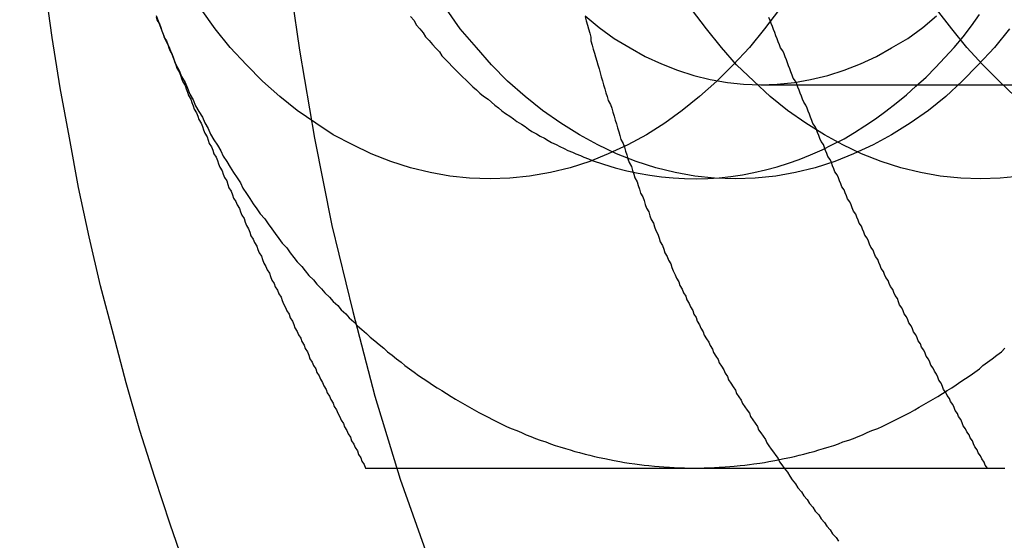
# Model space of a CAD drawing. Extents: x 2347 to 3317, y 267 to 894.
# Drawn here: x 2851 to 2860, y 322 to 327 of the extents above; entities that cross this region are included whole.
import ezdxf

# ---------------------------------------------------------------- set-up
doc = ezdxf.new("R2010")
doc.units = 0
doc.header["$LTSCALE"] = 25
doc.linetypes.add('VERDECKT', pattern=[0.375, 0.25, -0.125])
doc.layers.get('0').update_dxf_attribs({"linetype": 'CONTINUOUS'})
doc.layers.add('RAHMEN', color=254, linetype='CONTINUOUS')

# ---------------------------------------------------------------- blocks, each defined once
blk = doc.blocks.new('A$C6E0E7B12')
at = {"color": 1, "linetype": 'VERDECKT'}
blk.add_line((1970.4191, 412.6782), (1976.3418, 412.6782), dxfattribs=at)
for points in [[(1966.56, 421.516, 0), (1966.43, 420.754, 0), (1966.32, 419.985, 0), (1966.24, 419.21, 0), (1966.18, 418.431, 0), (1966.14, 417.65, 0), (1966.13, 416.866, 0), (1966.14, 416.083, 0), (1966.18, 415.301, 0), (1966.24, 414.522, 0), (1966.32, 413.747, 0), (1966.43, 412.978, 0), (1966.56, 412.216, 0), (1966.71, 411.463, 0), (1966.89, 410.72, 0), (1967.08, 409.988, 0), (1967.3, 409.269, 0), (1967.55, 408.564, 0)], [(1972.57, 413.161, 0), (1972.44, 413.001, 0), (1972.3, 412.85, 0), (1972.16, 412.709, 0), (1972.02, 412.578, 0), (1971.87, 412.457, 0), (1971.71, 412.346, 0), (1971.55, 412.247, 0), (1971.39, 412.159, 0), (1971.22, 412.082, 0), (1971.06, 412.016, 0), (1970.89, 411.962, 0), (1970.72, 411.92, 0), (1970.55, 411.89, 0), (1970.37, 411.872, 0), (1970.2, 411.866, 0), (1970.02, 411.872, 0), (1969.85, 411.89, 0), (1969.68, 411.92, 0), (1969.51, 411.962, 0), (1969.34, 412.016, 0), (1969.17, 412.082, 0), (1969.01, 412.159, 0), (1968.85, 412.247, 0), (1968.69, 412.346, 0), (1968.53, 412.457, 0), (1968.38, 412.578, 0), (1968.23, 412.709, 0), (1968.09, 412.85, 0), (1967.96, 413.001, 0), (1967.82, 413.161, 0), (1967.7, 413.331, 0)], [(1972.67, 411.89, 0), (1972.49, 411.872, 0), (1972.32, 411.866, 0), (1972.15, 411.872, 0), (1971.97, 411.89, 0), (1971.8, 411.92, 0), (1971.63, 411.962, 0), (1971.46, 412.016, 0), (1971.29, 412.082, 0), (1971.13, 412.159, 0), (1970.97, 412.247, 0), (1970.81, 412.346, 0), (1970.65, 412.457, 0), (1970.5, 412.578, 0), (1970.36, 412.709, 0), (1970.21, 412.85, 0), (1970.08, 413.001, 0), (1969.95, 413.161, 0), (1969.82, 413.331, 0)], [(1972.62, 412.578, 0), (1972.48, 412.709, 0), (1972.34, 412.85, 0), (1972.2, 413.001, 0), (1972.07, 413.161, 0), (1971.94, 413.331, 0), (1971.82, 413.508, 0), (1971.71, 413.694, 0), (1971.6, 413.888, 0), (1971.5, 414.088, 0), (1971.41, 414.296, 0), (1971.32, 414.509, 0), (1971.25, 414.728, 0), (1971.17, 414.953, 0), (1971.11, 415.182, 0), (1971.06, 415.415, 0), (1971.01, 415.651, 0), (1970.97, 415.891, 0), (1970.94, 416.133, 0), (1970.92, 416.376, 0), (1970.91, 416.621, 0), (1970.91, 416.866, 0)], [(1968.9, 413.274, 0), (1969.02, 413.173, 0), (1969.15, 413.08, 0), (1969.29, 412.997, 0), (1969.42, 412.923, 0), (1969.56, 412.859, 0), (1969.7, 412.804, 0), (1969.84, 412.759, 0), (1969.98, 412.724, 0), (1970.13, 412.698, 0), (1970.27, 412.683, 0), (1970.42, 412.678, 0), (1970.56, 412.683, 0), (1970.71, 412.698, 0), (1970.85, 412.724, 0), (1971, 412.759, 0), (1971.14, 412.804, 0), (1971.28, 412.859, 0), (1971.42, 412.923, 0), (1971.55, 412.997, 0), (1971.69, 413.08, 0), (1971.82, 413.173, 0), (1971.94, 413.274, 0)], [(1967.39, 413.268, 0), (1967.42, 413.233, 0), (1967.44, 413.198, 0), (1967.47, 413.163, 0), (1967.5, 413.128, 0), (1967.52, 413.094, 0), (1967.55, 413.061, 0), (1967.58, 413.028, 0), (1967.61, 412.995, 0), (1967.64, 412.962, 0), (1967.66, 412.93, 0), (1967.69, 412.899, 0), (1967.72, 412.868, 0), (1967.75, 412.837, 0), (1967.78, 412.807, 0), (1967.81, 412.777, 0), (1967.84, 412.748, 0), (1967.87, 412.719, 0), (1967.9, 412.69, 0), (1967.93, 412.662, 0), (1967.96, 412.634, 0), (1967.99, 412.607, 0), (1968.02, 412.58, 0), (1968.06, 412.554, 0), (1968.09, 412.528, 0), (1968.12, 412.503, 0), (1968.15, 412.478, 0), (1968.18, 412.453, 0), (1968.21, 412.43, 0), (1968.25, 412.406, 0), (1968.28, 412.383, 0), (1968.31, 412.36, 0), (1968.35, 412.338, 0), (1968.38, 412.317, 0), (1968.41, 412.296, 0), (1968.44, 412.275, 0), (1968.48, 412.255, 0), (1968.51, 412.235, 0), (1968.55, 412.216, 0), (1968.58, 412.197, 0), (1968.61, 412.179, 0), (1968.65, 412.161, 0), (1968.68, 412.144, 0), (1968.72, 412.128, 0), (1968.75, 412.111, 0), (1968.79, 412.096, 0), (1968.82, 412.081, 0), (1968.86, 412.066, 0), (1968.89, 412.052, 0), (1968.93, 412.038, 0), (1968.96, 412.025, 0)]]:
    blk.add_polyline3d(points, dxfattribs=at)
at = {"color": 3}
for points in [[(1970.62, 409.366, 0), (1970.65, 409.331, 0), (1970.67, 409.297, 0), (1970.69, 409.263, 0), (1970.72, 409.229, 0), (1970.74, 409.195, 0), (1970.77, 409.161, 0), (1970.79, 409.127, 0), (1970.82, 409.094, 0), (1970.84, 409.06, 0), (1970.87, 409.027, 0), (1970.89, 408.994, 0), (1970.92, 408.961, 0), (1970.94, 408.928, 0), (1970.97, 408.895, 0), (1970.99, 408.863, 0), (1971.02, 408.831, 0), (1971.04, 408.798, 0), (1971.07, 408.766, 0), (1971.09, 408.734, 0)], [(1965.19, 413.264, 0), (1965.2, 413.234, 0), (1965.22, 413.205, 0), (1965.23, 413.175, 0), (1965.24, 413.146, 0), (1965.25, 413.116, 0)], [(1965.25, 413.116, 0), (1965.26, 413.087, 0), (1965.28, 413.057, 0), (1965.29, 413.028, 0), (1965.3, 412.998, 0), (1965.31, 412.969, 0), (1965.33, 412.939, 0), (1965.34, 412.91, 0), (1965.35, 412.88, 0), (1965.36, 412.85, 0), (1965.37, 412.821, 0), (1965.39, 412.791, 0), (1965.4, 412.762, 0), (1965.41, 412.732, 0), (1965.42, 412.703, 0), (1965.44, 412.673, 0), (1965.45, 412.644, 0), (1965.46, 412.614, 0), (1965.47, 412.585, 0), (1965.49, 412.555, 0), (1965.5, 412.526, 0), (1965.51, 412.496, 0), (1965.52, 412.467, 0), (1965.54, 412.437, 0), (1965.55, 412.408, 0), (1965.56, 412.378, 0), (1965.58, 412.348, 0), (1965.59, 412.319, 0), (1965.6, 412.289, 0), (1965.61, 412.26, 0), (1965.63, 412.23, 0), (1965.64, 412.201, 0), (1965.65, 412.171, 0), (1965.67, 412.142, 0), (1965.68, 412.112, 0), (1965.69, 412.083, 0), (1965.71, 412.053, 0), (1965.72, 412.024, 0), (1965.73, 411.994, 0), (1965.74, 411.965, 0), (1965.76, 411.935, 0), (1965.77, 411.906, 0), (1965.78, 411.876, 0), (1965.8, 411.847, 0), (1965.81, 411.817, 0), (1965.82, 411.787, 0), (1965.84, 411.758, 0), (1965.85, 411.728, 0), (1965.86, 411.699, 0), (1965.88, 411.669, 0), (1965.89, 411.64, 0), (1965.91, 411.61, 0), (1965.92, 411.581, 0), (1965.93, 411.551, 0), (1965.95, 411.522, 0), (1965.96, 411.492, 0), (1965.97, 411.463, 0), (1965.99, 411.433, 0), (1966, 411.404, 0), (1966.01, 411.374, 0), (1966.03, 411.345, 0), (1966.04, 411.315, 0), (1966.06, 411.285, 0), (1966.07, 411.256, 0), (1966.08, 411.226, 0), (1966.1, 411.197, 0), (1966.11, 411.167, 0), (1966.12, 411.138, 0), (1966.14, 411.108, 0), (1966.15, 411.079, 0), (1966.17, 411.049, 0), (1966.18, 411.02, 0), (1966.19, 410.99, 0), (1966.21, 410.961, 0), (1966.22, 410.931, 0), (1966.24, 410.902, 0), (1966.25, 410.872, 0), (1966.27, 410.843, 0), (1966.28, 410.813, 0), (1966.29, 410.784, 0), (1966.31, 410.754, 0), (1966.32, 410.724, 0), (1966.34, 410.695, 0), (1966.35, 410.665, 0), (1966.37, 410.636, 0), (1966.38, 410.606, 0), (1966.39, 410.577, 0), (1966.41, 410.547, 0), (1966.42, 410.518, 0), (1966.44, 410.488, 0), (1966.45, 410.459, 0), (1966.47, 410.429, 0), (1966.48, 410.4, 0), (1966.5, 410.37, 0), (1966.51, 410.341, 0), (1966.52, 410.311, 0), (1966.54, 410.282, 0), (1966.55, 410.252, 0), (1966.57, 410.223, 0), (1966.58, 410.193, 0), (1966.6, 410.163, 0), (1966.61, 410.134, 0), (1966.63, 410.104, 0), (1966.64, 410.075, 0), (1966.66, 410.045, 0), (1966.67, 410.016, 0), (1966.69, 409.986, 0), (1966.7, 409.957, 0), (1966.72, 409.927, 0), (1966.73, 409.898, 0), (1966.75, 409.868, 0), (1966.76, 409.839, 0), (1966.78, 409.809, 0), (1966.79, 409.78, 0), (1966.81, 409.75, 0), (1966.82, 409.721, 0), (1966.84, 409.691, 0), (1966.85, 409.661, 0), (1966.87, 409.632, 0), (1966.88, 409.602, 0), (1966.9, 409.573, 0), (1966.91, 409.543, 0), (1966.93, 409.514, 0), (1966.94, 409.484, 0), (1966.96, 409.455, 0), (1966.97, 409.425, 0), (1966.99, 409.396, 0), (1967, 409.366, 0)], [(1967, 409.366, 0), (1967.02, 409.366, 0), (1967.04, 409.366, 0), (1967.07, 409.366, 0), (1967.09, 409.366, 0), (1967.11, 409.366, 0), (1967.13, 409.366, 0), (1967.15, 409.366, 0), (1967.17, 409.366, 0), (1967.19, 409.366, 0), (1967.21, 409.366, 0), (1967.23, 409.366, 0), (1967.25, 409.366, 0), (1967.28, 409.366, 0), (1967.3, 409.366, 0), (1967.32, 409.366, 0), (1967.34, 409.366, 0), (1967.36, 409.366, 0), (1967.38, 409.366, 0), (1967.4, 409.366, 0), (1967.42, 409.366, 0), (1967.45, 409.366, 0), (1967.47, 409.366, 0), (1967.49, 409.366, 0), (1967.51, 409.366, 0), (1967.53, 409.366, 0), (1967.55, 409.366, 0), (1967.57, 409.366, 0), (1967.59, 409.366, 0), (1967.62, 409.366, 0), (1967.64, 409.366, 0), (1967.66, 409.366, 0), (1967.68, 409.366, 0), (1967.7, 409.366, 0), (1967.72, 409.366, 0), (1967.75, 409.366, 0), (1967.77, 409.366, 0), (1967.79, 409.366, 0), (1967.81, 409.366, 0), (1967.83, 409.366, 0), (1967.85, 409.366, 0), (1967.88, 409.366, 0), (1967.9, 409.366, 0), (1967.92, 409.366, 0), (1967.94, 409.366, 0), (1967.96, 409.366, 0), (1967.98, 409.366, 0), (1968.01, 409.366, 0), (1968.03, 409.366, 0), (1968.05, 409.366, 0), (1968.07, 409.366, 0), (1968.09, 409.366, 0), (1968.12, 409.366, 0), (1968.14, 409.366, 0), (1968.16, 409.366, 0), (1968.18, 409.366, 0), (1968.2, 409.366, 0), (1968.23, 409.366, 0), (1968.25, 409.366, 0), (1968.27, 409.366, 0), (1968.29, 409.366, 0), (1968.32, 409.366, 0), (1968.34, 409.366, 0), (1968.36, 409.366, 0), (1968.38, 409.366, 0), (1968.4, 409.366, 0), (1968.43, 409.366, 0), (1968.45, 409.366, 0), (1968.47, 409.366, 0), (1968.49, 409.366, 0), (1968.52, 409.366, 0), (1968.54, 409.366, 0), (1968.56, 409.366, 0), (1968.58, 409.366, 0), (1968.61, 409.366, 0), (1968.63, 409.366, 0), (1968.65, 409.366, 0), (1968.67, 409.366, 0), (1968.7, 409.366, 0), (1968.72, 409.366, 0), (1968.74, 409.366, 0), (1968.77, 409.366, 0), (1968.79, 409.366, 0), (1968.81, 409.366, 0), (1968.83, 409.366, 0), (1968.86, 409.366, 0), (1968.88, 409.366, 0), (1968.9, 409.366, 0), (1968.93, 409.366, 0), (1968.95, 409.366, 0), (1968.97, 409.366, 0), (1969, 409.366, 0), (1969.02, 409.366, 0), (1969.04, 409.366, 0), (1969.06, 409.366, 0), (1969.09, 409.366, 0), (1969.11, 409.366, 0), (1969.13, 409.366, 0), (1969.16, 409.366, 0), (1969.18, 409.366, 0), (1969.2, 409.366, 0), (1969.23, 409.366, 0), (1969.25, 409.366, 0), (1969.27, 409.366, 0), (1969.3, 409.366, 0), (1969.32, 409.366, 0), (1969.34, 409.366, 0), (1969.37, 409.366, 0), (1969.39, 409.366, 0), (1969.42, 409.366, 0), (1969.44, 409.366, 0), (1969.46, 409.366, 0), (1969.49, 409.366, 0), (1969.51, 409.366, 0), (1969.53, 409.366, 0), (1969.56, 409.366, 0), (1969.58, 409.366, 0), (1969.6, 409.366, 0), (1969.63, 409.366, 0), (1969.65, 409.366, 0), (1969.68, 409.366, 0), (1969.7, 409.366, 0), (1969.72, 409.366, 0), (1969.75, 409.366, 0), (1969.77, 409.366, 0), (1969.8, 409.366, 0), (1969.82, 409.366, 0), (1969.84, 409.366, 0)], [(1969.84, 409.366, 0), (1969.86, 409.366, 0), (1969.88, 409.366, 0), (1969.89, 409.366, 0), (1969.91, 409.366, 0), (1969.93, 409.366, 0), (1969.94, 409.366, 0), (1969.96, 409.366, 0), (1969.97, 409.366, 0), (1969.99, 409.366, 0), (1970.01, 409.366, 0), (1970.02, 409.366, 0), (1970.04, 409.366, 0), (1970.05, 409.366, 0), (1970.07, 409.366, 0), (1970.09, 409.366, 0), (1970.1, 409.366, 0), (1970.12, 409.366, 0), (1970.14, 409.366, 0), (1970.15, 409.366, 0), (1970.17, 409.366, 0), (1970.18, 409.366, 0), (1970.2, 409.366, 0), (1970.22, 409.366, 0), (1970.23, 409.366, 0), (1970.25, 409.366, 0), (1970.27, 409.366, 0), (1970.28, 409.366, 0), (1970.3, 409.366, 0), (1970.31, 409.366, 0), (1970.33, 409.366, 0), (1970.35, 409.366, 0), (1970.36, 409.366, 0), (1970.38, 409.366, 0), (1970.4, 409.366, 0), (1970.41, 409.366, 0), (1970.43, 409.366, 0), (1970.45, 409.366, 0), (1970.46, 409.366, 0), (1970.48, 409.366, 0), (1970.5, 409.366, 0), (1970.51, 409.366, 0), (1970.53, 409.366, 0), (1970.55, 409.366, 0), (1970.56, 409.366, 0), (1970.58, 409.366, 0), (1970.6, 409.366, 0), (1970.61, 409.366, 0), (1970.63, 409.366, 0), (1970.65, 409.366, 0), (1970.66, 409.366, 0), (1970.68, 409.366, 0), (1970.7, 409.366, 0), (1970.71, 409.366, 0), (1970.73, 409.366, 0), (1970.75, 409.366, 0), (1970.76, 409.366, 0), (1970.78, 409.366, 0), (1970.8, 409.366, 0), (1970.81, 409.366, 0), (1970.83, 409.366, 0), (1970.85, 409.366, 0), (1970.86, 409.366, 0), (1970.88, 409.366, 0), (1970.9, 409.366, 0), (1970.91, 409.366, 0), (1970.93, 409.366, 0), (1970.95, 409.366, 0), (1970.96, 409.366, 0), (1970.98, 409.366, 0), (1971, 409.366, 0), (1971.01, 409.366, 0), (1971.03, 409.366, 0), (1971.05, 409.366, 0), (1971.07, 409.366, 0), (1971.08, 409.366, 0), (1971.1, 409.366, 0), (1971.12, 409.366, 0), (1971.13, 409.366, 0), (1971.15, 409.366, 0), (1971.17, 409.366, 0), (1971.18, 409.366, 0), (1971.2, 409.366, 0), (1971.22, 409.366, 0), (1971.24, 409.366, 0), (1971.25, 409.366, 0), (1971.27, 409.366, 0), (1971.29, 409.366, 0), (1971.3, 409.366, 0), (1971.32, 409.366, 0), (1971.34, 409.366, 0), (1971.36, 409.366, 0), (1971.37, 409.366, 0), (1971.39, 409.366, 0), (1971.41, 409.366, 0), (1971.42, 409.366, 0), (1971.44, 409.366, 0), (1971.46, 409.366, 0), (1971.48, 409.366, 0), (1971.49, 409.366, 0), (1971.51, 409.366, 0), (1971.53, 409.366, 0), (1971.55, 409.366, 0), (1971.56, 409.366, 0), (1971.58, 409.366, 0), (1971.6, 409.366, 0), (1971.62, 409.366, 0), (1971.63, 409.366, 0), (1971.65, 409.366, 0), (1971.67, 409.366, 0), (1971.68, 409.366, 0), (1971.7, 409.366, 0), (1971.72, 409.366, 0), (1971.74, 409.366, 0), (1971.75, 409.366, 0), (1971.77, 409.366, 0), (1971.79, 409.366, 0), (1971.81, 409.366, 0), (1971.82, 409.366, 0), (1971.84, 409.366, 0), (1971.86, 409.366, 0), (1971.88, 409.366, 0), (1971.89, 409.366, 0), (1971.91, 409.366, 0), (1971.93, 409.366, 0), (1971.95, 409.366, 0), (1971.96, 409.366, 0), (1971.98, 409.366, 0), (1972, 409.366, 0), (1972.02, 409.366, 0), (1972.03, 409.366, 0), (1972.05, 409.366, 0), (1972.07, 409.366, 0), (1972.09, 409.366, 0), (1972.11, 409.366, 0), (1972.12, 409.366, 0), (1972.14, 409.366, 0), (1972.16, 409.366, 0), (1972.18, 409.366, 0), (1972.19, 409.366, 0), (1972.21, 409.366, 0), (1972.23, 409.366, 0), (1972.25, 409.366, 0), (1972.26, 409.366, 0), (1972.28, 409.366, 0), (1972.3, 409.366, 0), (1972.32, 409.366, 0), (1972.34, 409.366, 0), (1972.35, 409.366, 0), (1972.37, 409.366, 0), (1972.39, 409.366, 0), (1972.41, 409.366, 0), (1972.43, 409.366, 0), (1972.44, 409.366, 0), (1972.46, 409.366, 0), (1972.48, 409.366, 0), (1972.5, 409.366, 0), (1972.51, 409.366, 0), (1972.53, 409.366, 0)]]:
    blk.add_polyline3d(points, dxfattribs=at)
at = {"color": 1}
for points in [[(1968.9, 413.265, 0), (1968.91, 413.23, 0), (1968.92, 413.195, 0), (1968.93, 413.161, 0), (1968.94, 413.126, 0), (1968.95, 413.091, 0), (1968.95, 413.057, 0), (1968.96, 413.022, 0), (1968.97, 412.987, 0), (1968.98, 412.953, 0), (1968.99, 412.919, 0), (1969, 412.884, 0), (1969.01, 412.85, 0), (1969.02, 412.815, 0), (1969.03, 412.781, 0), (1969.04, 412.747, 0), (1969.05, 412.713, 0), (1969.06, 412.678, 0), (1969.07, 412.644, 0), (1969.08, 412.61, 0), (1969.09, 412.576, 0), (1969.1, 412.542, 0), (1969.12, 412.508, 0), (1969.13, 412.475, 0), (1969.14, 412.441, 0), (1969.15, 412.407, 0), (1969.16, 412.373, 0), (1969.17, 412.34, 0), (1969.18, 412.306, 0), (1969.19, 412.272, 0), (1969.2, 412.239, 0), (1969.21, 412.205, 0), (1969.23, 412.172, 0), (1969.24, 412.139, 0), (1969.25, 412.105, 0), (1969.26, 412.072, 0), (1969.27, 412.039, 0), (1969.28, 412.006, 0), (1969.3, 411.973, 0), (1969.31, 411.939, 0), (1969.32, 411.906, 0), (1969.33, 411.874, 0), (1969.35, 411.841, 0), (1969.36, 411.808, 0), (1969.37, 411.775, 0), (1969.38, 411.742, 0), (1969.4, 411.71, 0), (1969.41, 411.677, 0), (1969.42, 411.645, 0), (1969.43, 411.612, 0), (1969.45, 411.58, 0), (1969.46, 411.547, 0), (1969.47, 411.515, 0), (1969.49, 411.483, 0), (1969.5, 411.45, 0), (1969.51, 411.418, 0), (1969.53, 411.386, 0), (1969.54, 411.354, 0), (1969.55, 411.322, 0), (1969.57, 411.29, 0), (1969.58, 411.259, 0), (1969.59, 411.227, 0), (1969.61, 411.195, 0), (1969.62, 411.163, 0), (1969.64, 411.132, 0), (1969.65, 411.1, 0), (1969.66, 411.069, 0), (1969.68, 411.037, 0), (1969.69, 411.006, 0), (1969.71, 410.975, 0), (1969.72, 410.944, 0), (1969.74, 410.913, 0), (1969.75, 410.881, 0), (1969.77, 410.85, 0), (1969.78, 410.82, 0), (1969.8, 410.789, 0), (1969.81, 410.758, 0), (1969.83, 410.727, 0), (1969.84, 410.696, 0), (1969.86, 410.666, 0), (1969.87, 410.635, 0), (1969.89, 410.605, 0), (1969.9, 410.575, 0), (1969.92, 410.544, 0), (1969.93, 410.514, 0), (1969.95, 410.484, 0), (1969.97, 410.454, 0), (1969.98, 410.424, 0), (1970, 410.394, 0), (1970.01, 410.364, 0), (1970.03, 410.334, 0), (1970.05, 410.304, 0), (1970.06, 410.275, 0), (1970.08, 410.245, 0), (1970.1, 410.216, 0), (1970.11, 410.186, 0), (1970.13, 410.157, 0), (1970.14, 410.127, 0), (1970.16, 410.098, 0), (1970.18, 410.069, 0), (1970.2, 410.04, 0), (1970.21, 410.011, 0), (1970.23, 409.982, 0), (1970.25, 409.953, 0), (1970.26, 409.924, 0), (1970.28, 409.896, 0), (1970.3, 409.867, 0), (1970.32, 409.839, 0), (1970.33, 409.81, 0), (1970.35, 409.782, 0), (1970.37, 409.754, 0), (1970.39, 409.725, 0), (1970.4, 409.697, 0), (1970.42, 409.669, 0), (1970.44, 409.641, 0), (1970.46, 409.613, 0), (1970.47, 409.585, 0), (1970.49, 409.558, 0), (1970.51, 409.53, 0), (1970.53, 409.502, 0), (1970.55, 409.475, 0), (1970.57, 409.448, 0), (1970.58, 409.42, 0), (1970.6, 409.393, 0), (1970.62, 409.366, 0)], [(1972.38, 409.366, 0), (1972.36, 409.392, 0), (1972.35, 409.418, 0), (1972.33, 409.445, 0), (1972.32, 409.471, 0), (1972.3, 409.497, 0), (1972.29, 409.523, 0), (1972.27, 409.549, 0), (1972.26, 409.575, 0), (1972.25, 409.601, 0), (1972.23, 409.628, 0), (1972.22, 409.654, 0), (1972.2, 409.68, 0), (1972.19, 409.706, 0), (1972.17, 409.732, 0), (1972.16, 409.758, 0), (1972.15, 409.784, 0), (1972.13, 409.81, 0), (1972.12, 409.837, 0), (1972.1, 409.863, 0), (1972.09, 409.889, 0), (1972.08, 409.915, 0), (1972.06, 409.941, 0), (1972.05, 409.967, 0), (1972.03, 409.993, 0), (1972.02, 410.02, 0), (1972, 410.046, 0), (1971.99, 410.072, 0), (1971.98, 410.098, 0), (1971.96, 410.124, 0), (1971.95, 410.15, 0), (1971.94, 410.176, 0), (1971.92, 410.202, 0), (1971.91, 410.229, 0), (1971.89, 410.255, 0), (1971.88, 410.281, 0), (1971.87, 410.307, 0), (1971.85, 410.333, 0), (1971.84, 410.359, 0), (1971.83, 410.385, 0), (1971.81, 410.412, 0), (1971.8, 410.438, 0), (1971.78, 410.464, 0), (1971.77, 410.49, 0), (1971.76, 410.516, 0), (1971.74, 410.542, 0), (1971.73, 410.568, 0), (1971.72, 410.594, 0), (1971.7, 410.621, 0), (1971.69, 410.647, 0), (1971.68, 410.673, 0), (1971.66, 410.699, 0), (1971.65, 410.725, 0), (1971.64, 410.751, 0), (1971.62, 410.777, 0), (1971.61, 410.803, 0), (1971.6, 410.83, 0), (1971.58, 410.856, 0), (1971.57, 410.882, 0), (1971.56, 410.908, 0), (1971.54, 410.934, 0), (1971.53, 410.96, 0), (1971.52, 410.986, 0), (1971.5, 411.013, 0), (1971.49, 411.039, 0), (1971.48, 411.065, 0), (1971.46, 411.091, 0), (1971.45, 411.117, 0), (1971.44, 411.143, 0), (1971.43, 411.169, 0), (1971.41, 411.195, 0), (1971.4, 411.222, 0), (1971.39, 411.248, 0), (1971.37, 411.274, 0), (1971.36, 411.3, 0), (1971.35, 411.326, 0), (1971.34, 411.352, 0), (1971.32, 411.378, 0), (1971.31, 411.405, 0), (1971.3, 411.431, 0), (1971.29, 411.457, 0), (1971.27, 411.483, 0), (1971.26, 411.509, 0), (1971.25, 411.535, 0), (1971.24, 411.561, 0), (1971.22, 411.587, 0), (1971.21, 411.614, 0), (1971.2, 411.64, 0), (1971.19, 411.666, 0), (1971.17, 411.692, 0), (1971.16, 411.718, 0), (1971.15, 411.744, 0), (1971.14, 411.77, 0), (1971.12, 411.797, 0), (1971.11, 411.823, 0), (1971.1, 411.849, 0), (1971.09, 411.875, 0), (1971.08, 411.901, 0), (1971.06, 411.927, 0), (1971.05, 411.953, 0), (1971.04, 411.979, 0), (1971.03, 412.006, 0), (1971.02, 412.032, 0), (1971, 412.058, 0), (1970.99, 412.084, 0), (1970.98, 412.11, 0), (1970.97, 412.136, 0), (1970.96, 412.162, 0), (1970.94, 412.189, 0), (1970.93, 412.215, 0), (1970.92, 412.241, 0), (1970.91, 412.267, 0), (1970.9, 412.293, 0), (1970.89, 412.319, 0), (1970.87, 412.345, 0), (1970.86, 412.371, 0), (1970.85, 412.398, 0), (1970.84, 412.424, 0), (1970.83, 412.45, 0), (1970.82, 412.476, 0), (1970.81, 412.502, 0), (1970.79, 412.528, 0), (1970.78, 412.554, 0), (1970.77, 412.58, 0), (1970.76, 412.607, 0), (1970.75, 412.633, 0), (1970.74, 412.659, 0), (1970.73, 412.685, 0), (1970.72, 412.711, 0), (1970.7, 412.737, 0), (1970.69, 412.763, 0), (1970.68, 412.79, 0), (1970.67, 412.816, 0), (1970.66, 412.842, 0), (1970.65, 412.868, 0), (1970.64, 412.894, 0), (1970.63, 412.92, 0), (1970.62, 412.946, 0), (1970.61, 412.972, 0), (1970.59, 412.999, 0), (1970.58, 413.025, 0), (1970.57, 413.051, 0), (1970.56, 413.077, 0), (1970.55, 413.103, 0), (1970.54, 413.129, 0), (1970.53, 413.155, 0), (1970.52, 413.182, 0), (1970.51, 413.208, 0), (1970.5, 413.234, 0), (1970.49, 413.26, 0)]]:
    blk.add_polyline3d(points, dxfattribs=at)
at = {"color": 3, "linetype": 'CONTINUOUS'}
for points in [[(1970.58, 413.331, 0), (1970.45, 413.161, 0), (1970.32, 413.001, 0), (1970.18, 412.85, 0), (1970.04, 412.709, 0), (1969.89, 412.578, 0), (1969.74, 412.457, 0), (1969.59, 412.346, 0), (1969.43, 412.247, 0), (1969.27, 412.159, 0), (1969.1, 412.082, 0), (1968.94, 412.016, 0), (1968.77, 411.962, 0), (1968.6, 411.92, 0), (1968.42, 411.89, 0), (1968.25, 411.872, 0), (1968.08, 411.866, 0), (1967.9, 411.872, 0), (1967.73, 411.89, 0), (1967.56, 411.92, 0), (1967.39, 411.962, 0), (1967.22, 412.016, 0), (1967.05, 412.082, 0), (1966.89, 412.159, 0), (1966.72, 412.247, 0), (1966.57, 412.346, 0), (1966.41, 412.457, 0), (1966.26, 412.578, 0), (1966.11, 412.709, 0), (1965.97, 412.85, 0), (1965.83, 413.001, 0), (1965.7, 413.161, 0), (1965.58, 413.331, 0)], [(1968.96, 412.025, 0), (1969.06, 411.991, 0), (1969.16, 411.962, 0), (1969.26, 411.936, 0), (1969.36, 411.914, 0), (1969.46, 411.897, 0), (1969.56, 411.883, 0), (1969.66, 411.873, 0), (1969.76, 411.868, 0), (1969.86, 411.866, 0), (1969.96, 411.869, 0), (1970.06, 411.875, 0), (1970.16, 411.886, 0), (1970.26, 411.901, 0), (1970.36, 411.92, 0), (1970.46, 411.942, 0), (1970.56, 411.969, 0), (1970.66, 412, 0), (1970.75, 412.034, 0), (1970.85, 412.073, 0), (1970.95, 412.116, 0), (1971.04, 412.162, 0), (1971.14, 412.212, 0), (1971.23, 412.266, 0), (1971.32, 412.324, 0), (1971.41, 412.385, 0), (1971.5, 412.45, 0), (1971.59, 412.519, 0), (1971.68, 412.591, 0), (1971.76, 412.666, 0), (1971.85, 412.745, 0), (1971.93, 412.828, 0), (1972.01, 412.913, 0), (1972.09, 413.002, 0), (1972.17, 413.094, 0), (1972.24, 413.189, 0), (1972.31, 413.287, 0)], [(1965.19, 413.277, 0), (1965.21, 413.223, 0), (1965.23, 413.169, 0), (1965.25, 413.116, 0)], [(1965.45, 408.481, 0), (1965.31, 408.88, 0), (1965.18, 409.283, 0), (1965.05, 409.691, 0), (1964.93, 410.103, 0), (1964.82, 410.52, 0), (1964.71, 410.94, 0), (1964.61, 411.363, 0), (1964.52, 411.79, 0), (1964.44, 412.22, 0), (1964.36, 412.653, 0), (1964.29, 413.088, 0), (1964.23, 413.526, 0), (1964.18, 413.965, 0), (1964.13, 414.406, 0), (1964.09, 414.849, 0), (1964.06, 415.293, 0), (1964.04, 415.738, 0), (1964.02, 416.183, 0), (1964.01, 416.629, 0)], [(1965.25, 413.116, 0), (1965.27, 413.063, 0), (1965.3, 413.01, 0), (1965.32, 412.958, 0), (1965.34, 412.906, 0), (1965.36, 412.854, 0), (1965.39, 412.802, 0), (1965.41, 412.751, 0), (1965.44, 412.699, 0), (1965.46, 412.649, 0), (1965.48, 412.598, 0), (1965.51, 412.548, 0), (1965.53, 412.498, 0), (1965.56, 412.448, 0), (1965.59, 412.398, 0), (1965.61, 412.349, 0), (1965.64, 412.3, 0), (1965.66, 412.252, 0), (1965.69, 412.204, 0), (1965.72, 412.156, 0), (1965.75, 412.108, 0), (1965.77, 412.061, 0), (1965.8, 412.014, 0), (1965.83, 411.967, 0), (1965.86, 411.921, 0), (1965.89, 411.875, 0), (1965.92, 411.83, 0), (1965.94, 411.784, 0), (1965.97, 411.739, 0), (1966, 411.695, 0), (1966.03, 411.65, 0), (1966.06, 411.606, 0), (1966.09, 411.563, 0), (1966.13, 411.52, 0), (1966.16, 411.477, 0), (1966.19, 411.434, 0), (1966.22, 411.392, 0), (1966.25, 411.35, 0), (1966.28, 411.309, 0), (1966.32, 411.268, 0), (1966.35, 411.227, 0), (1966.38, 411.187, 0), (1966.41, 411.147, 0), (1966.45, 411.108, 0), (1966.48, 411.069, 0), (1966.51, 411.03, 0), (1966.55, 410.992, 0), (1966.58, 410.954, 0), (1966.62, 410.916, 0), (1966.65, 410.879, 0), (1966.69, 410.842, 0), (1966.72, 410.806, 0), (1966.76, 410.77, 0), (1966.79, 410.734, 0), (1966.83, 410.699, 0), (1966.86, 410.664, 0), (1966.9, 410.63, 0), (1966.93, 410.596, 0), (1966.97, 410.563, 0), (1967.01, 410.53, 0), (1967.04, 410.497, 0), (1967.08, 410.465, 0), (1967.12, 410.433, 0), (1967.16, 410.402, 0), (1967.19, 410.371, 0), (1967.23, 410.341, 0), (1967.27, 410.311, 0), (1967.31, 410.281, 0), (1967.34, 410.252, 0), (1967.38, 410.223, 0), (1967.42, 410.195, 0), (1967.46, 410.167, 0), (1967.5, 410.14, 0), (1967.54, 410.113, 0), (1967.58, 410.086, 0), (1967.62, 410.06, 0), (1967.66, 410.035, 0), (1967.7, 410.01, 0), (1967.74, 409.985, 0), (1967.78, 409.961, 0), (1967.82, 409.937, 0), (1967.86, 409.914, 0), (1967.9, 409.891, 0), (1967.94, 409.869, 0), (1967.98, 409.847, 0), (1968.02, 409.826, 0), (1968.06, 409.805, 0), (1968.1, 409.784, 0), (1968.14, 409.764, 0), (1968.18, 409.745, 0), (1968.22, 409.726, 0), (1968.26, 409.707, 0), (1968.31, 409.689, 0), (1968.35, 409.672, 0), (1968.39, 409.654, 0), (1968.43, 409.638, 0), (1968.47, 409.622, 0), (1968.51, 409.606, 0), (1968.56, 409.591, 0), (1968.6, 409.576, 0), (1968.64, 409.562, 0), (1968.68, 409.548, 0), (1968.73, 409.535, 0), (1968.77, 409.523, 0), (1968.81, 409.51, 0), (1968.85, 409.499, 0), (1968.9, 409.487, 0), (1968.94, 409.477, 0), (1968.98, 409.466, 0), (1969.02, 409.457, 0), (1969.07, 409.447, 0), (1969.11, 409.439, 0), (1969.15, 409.43, 0), (1969.2, 409.423, 0), (1969.24, 409.415, 0), (1969.28, 409.409, 0), (1969.33, 409.402, 0), (1969.37, 409.397, 0), (1969.41, 409.391, 0), (1969.45, 409.387, 0), (1969.5, 409.382, 0), (1969.54, 409.379, 0), (1969.58, 409.375, 0), (1969.63, 409.372, 0), (1969.67, 409.37, 0), (1969.71, 409.368, 0), (1969.76, 409.367, 0), (1969.8, 409.366, 0), (1969.84, 409.366, 0)], [(1969.84, 409.366, 0), (1969.89, 409.366, 0), (1969.93, 409.367, 0), (1969.98, 409.368, 0), (1970.02, 409.37, 0), (1970.06, 409.372, 0), (1970.11, 409.375, 0), (1970.15, 409.379, 0), (1970.19, 409.382, 0), (1970.24, 409.387, 0), (1970.28, 409.391, 0), (1970.32, 409.397, 0), (1970.36, 409.402, 0), (1970.41, 409.409, 0), (1970.45, 409.415, 0), (1970.49, 409.423, 0), (1970.54, 409.43, 0), (1970.58, 409.439, 0), (1970.62, 409.447, 0), (1970.67, 409.457, 0), (1970.71, 409.466, 0), (1970.75, 409.477, 0), (1970.79, 409.487, 0), (1970.84, 409.499, 0), (1970.88, 409.51, 0), (1970.92, 409.523, 0), (1970.96, 409.535, 0), (1971.01, 409.548, 0), (1971.05, 409.562, 0), (1971.09, 409.576, 0), (1971.13, 409.591, 0), (1971.18, 409.606, 0), (1971.22, 409.622, 0), (1971.26, 409.638, 0), (1971.3, 409.654, 0), (1971.34, 409.672, 0), (1971.38, 409.689, 0), (1971.43, 409.707, 0), (1971.47, 409.726, 0), (1971.51, 409.745, 0), (1971.55, 409.764, 0), (1971.59, 409.784, 0), (1971.63, 409.805, 0), (1971.67, 409.826, 0), (1971.71, 409.847, 0), (1971.75, 409.869, 0), (1971.79, 409.891, 0), (1971.83, 409.914, 0), (1971.87, 409.937, 0), (1971.91, 409.961, 0), (1971.95, 409.985, 0), (1971.99, 410.01, 0), (1972.03, 410.035, 0), (1972.07, 410.06, 0), (1972.11, 410.086, 0), (1972.15, 410.113, 0), (1972.19, 410.14, 0), (1972.23, 410.167, 0), (1972.27, 410.195, 0), (1972.31, 410.223, 0), (1972.34, 410.252, 0), (1972.38, 410.281, 0), (1972.42, 410.311, 0), (1972.46, 410.341, 0), (1972.5, 410.371, 0), (1972.53, 410.402, 0)]]:
    blk.add_polyline3d(points, dxfattribs=at)

msp = doc.modelspace()

# ---------------------------------------------------------------- block references
at = {"layer": 'RAHMEN'}
msp.add_blockref('A$C6E0E7B12', (887.3733, -86.5382), dxfattribs=at)

doc.saveas('drawing.dxf')
